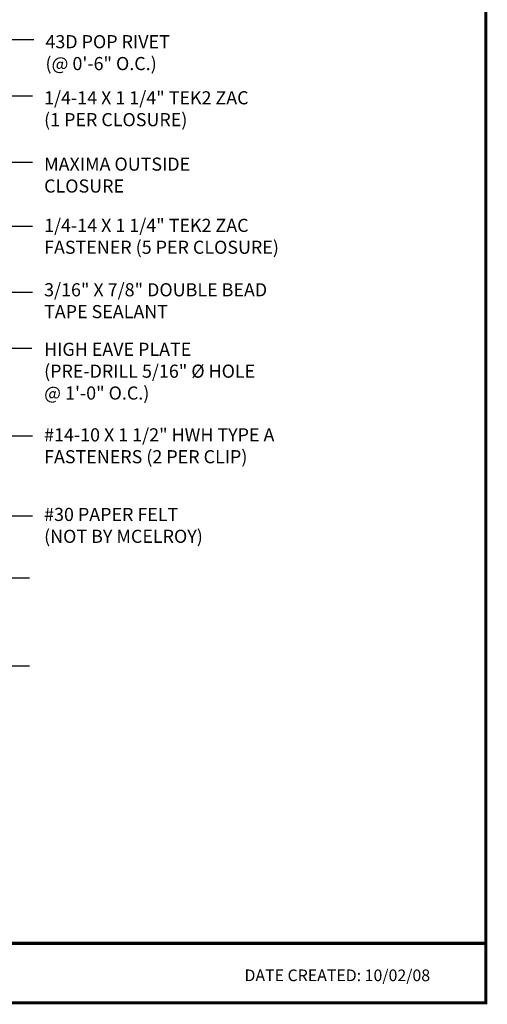
# Model space of a CAD drawing. Extents: x -88520 to 66, y -24736 to 9961.
# Drawn here: x 51 to 66, y 25 to 57 of the extents above; entities that cross this region are included whole.
import ezdxf
from ezdxf.enums import TextEntityAlignment as Align

# ---------------------------------------------------------------- set-up
doc = ezdxf.new("R2010")
doc.units = 0
doc.header["$LTSCALE"] = 1.5
doc.header["$MEASUREMENT"] = 0
for name, color, linetype in [('DIM', 2, 'CONTINUOUS'), ('TEXT BY MCELROY', 3, 'CONTINUOUS'), ('TEXT NOT BY MCELROY', 1, 'CONTINUOUS'), ('WEB BOR', 6, 'CONTINUOUS')]:
    doc.layers.add(name, color=color, linetype=linetype)
doc.styles.add('KEENAN', font='ARIBLK.TTF')
doc.styles.get("Standard").update_dxf_attribs({"font": 'romans'})
doc.dimstyles.new('MCELROY1$7', dxfattribs={"dimtxt": 0.0938, "dimasz": 0.125, "dimexe": 0.0625, "dimexo": 0.0625, "dimgap": 0.0625, "dimtad": 0, "dimtih": 1, "dimtoh": 1, "dimdec": 0, "dimzin": 3, "dimdsep": 46, "dimlunit": 4, "dimtxsty": 'Standard', "dimcen": 0, "dimclrd": 2, "dimclre": 2, "dimclrt": 1, "dimadec": 0, "dimazin": 0, "dimtfac": 1, "dimtdec": 0, "dimtofl": 0, "dimtmove": 0, "dimatfit": 3, "dimfxl": 1, "dimfrac": 2, "dimtolj": 1, "dimtzin": 0, "dimarcsym": 0})

msp = doc.modelspace()

# ---------------------------------------------------------------- linework, layer by layer
at = {"layer": 'WEB BOR', "const_width": 0.1}
for points in [[(-1.07466, 25.2459), (-1.07466, 74.05089), (66.31804, 74.05089), (66.31804, 25.2459), (-1.07466, 25.2459)], [(66.31804, 27.15769), (-1.07466, 27.15769)]]:
    msp.add_lwpolyline(points, dxfattribs=at)

# ---------------------------------------------------------------- texts
at = {"layer": 'TEXT BY MCELROY', "color": 3, "char_height": 0.4221, "attachment_point": 1}
for s, insert in [('\\A1;43D POP RIVET\\P(@ 0\'-6" O.C.)', (52.15594, 56.37165)), ('\\A1;1/4-14 X 1 1/4" TEK2 ZAC\\P(1 PER CLOSURE)', (52.11259, 54.56716)), ('\\A1;MAXIMA OUTSIDE\\PCLOSURE', (52.11259, 52.43298)), ('\\A1;1/4-14 X 1 1/4" TEK2 ZAC \\PFASTENER (5 PER CLOSURE)', (52.11259, 50.46267)), ('\\A1;3/16" X 7/8" DOUBLE BEAD\\PTAPE SEALANT', (52.11259, 48.39162)), ('\\A1;HIGH EAVE PLATE\\P(PRE-DRILL 5/16" %%C HOLE\\P@ 1\'-0" O.C.)', (52.11259, 46.47705)), ('\\A1;#14-10 X 1 1/2" HWH TYPE A\\PFASTENERS (2 PER CLIP)', (52.11259, 43.72486))]:
    msp.add_mtext(s, dxfattribs=dict(at, insert=insert))
at = {"layer": 'TEXT NOT BY MCELROY', "color": 1, "insert": (52.11259, 41.16489), "char_height": 0.4221, "attachment_point": 1}
msp.add_mtext('\\A1;#30 PAPER FELT\\P(NOT BY MCELROY)', dxfattribs=at)
at = {"layer": 'WEB BOR', "style": 'KEENAN'}
msp.add_text('DATE CREATED: 10/02/08', height=0.375, dxfattribs=at).set_placement((61.54347, 26.12819), align=Align.MIDDLE_CENTER)

# ---------------------------------------------------------------- leaders
at = {"layer": 'DIM', "annotation_type": 0, "has_hookline": 1, "hookline_direction": 0}
for points, text_width in [([(34.20207, 45.66576), (50.85935, 64.26777), (51.60935, 64.26777)], 7.3968), ([(39.26778, 49.01901), (51.03094, 62.13913), (51.78094, 62.13913)], 13.2057), ([(41.00653, 48.89323), (51.03094, 56.22876), (51.78094, 56.22876)], 4.9245), ([(37.81375, 46.79331), (50.98759, 54.42427), (51.73759, 54.42427)], 9.5475), ([(38.09351, 46.06869), (50.98759, 52.29009), (51.73759, 52.29009)], 5.1255), ([(37.64283, 45.5911), (50.98759, 50.22201), (51.73759, 50.22201)], 9.5475), ([(37.84565, 45.2881), (50.98759, 48.10233), (51.73759, 48.10233)], 9.4671), ([(38.17265, 44.28372), (50.96411, 46.30304), (51.71411, 46.30304)], 8.7837), ([(43.64695, 43.50212), (50.98759, 43.48421), (51.73759, 43.48421)], 10.5525), ([(48.27584, 41.8681), (50.98759, 40.90803), (51.73759, 40.90803)], 6.0903), ([(47.69879, 38.6231), (50.89692, 38.91875), (51.64692, 38.91875)], 6.0903), ([(47.42206, 36.8759), (50.89692, 36.08478), (51.64692, 36.08478)], 6.0903)]:
    msp.add_leader(points, dimstyle='MCELROY1$7', override={"dimscale": 6, "dimtdec": 4}, dxfattribs=dict(at, text_width=text_width))

doc.saveas('drawing.dxf')
